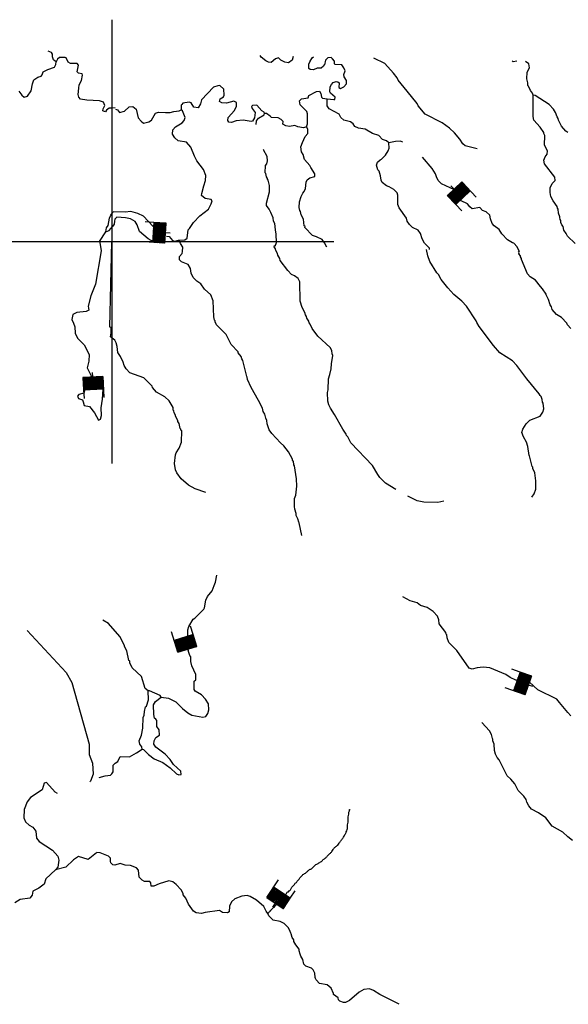
# Model space of a CAD drawing. Extents: x 844092 to 1647620, y 15976635 to 16369830.
# Drawn here: x 1115781 to 1133587, y 16147672 to 16179623 of the extents above; entities that cross this region are included whole.
import ezdxf

# ---------------------------------------------------------------- set-up
doc = ezdxf.new("R2010")
doc.units = 0
doc.header["$MEASUREMENT"] = 0
for name, color, linetype in [('L1', 7, 'CONTINUOUS'), ('L3', 7, 'CONTINUOUS'), ('L6', 7, 'CONTINUOUS')]:
    doc.layers.add(name, color=color, linetype=linetype)

# ---------------------------------------------------------------- blocks, each defined once
blk = doc.blocks.new('DAM_59')
at = {"layer": 'L6', "color": 7, "linetype": 'CONTINUOUS'}
for p, q in [((-340, -207), (-340, 481)), ((307, 191), (307, 481)), ((-340, -207), (58, 191)), ((-340, -174), (25, 191)), ((-340, -141), (-17, 191)), ((-340, -99), (-58, 191)), ((-340, -66), (-91, 191)), ((-340, -33), (-124, 191)), ((-340, 8), (-157, 191)), ((-340, 50), (-199, 191)), ((-340, 83), (-232, 191)), ((-340, 116), (-265, 191)), ((-340, 149), (-298, 191)), ((-307, -207), (91, 191)), ((-273, -207), (124, 191)), ((-232, -207), (166, 191)), ((-199, -207), (199, 191)), ((-166, -207), (232, 191)), ((-133, -207), (265, 191)), ((-91, -207), (307, 191)), ((-58, -207), (307, 157)), ((-25, -207), (307, 124)), ((17, -207), (307, 91)), ((58, -207), (307, 50)), ((91, -207), (307, 17)), ((0, -356), (0, -207)), ((124, -207), (307, -25)), ((157, -207), (307, -58)), ((199, -207), (307, -99)), ((232, -207), (307, -133)), ((265, -207), (307, -166)), ((298, -207), (307, -199))]:
    blk.add_line(p, q, dxfattribs=at)
at = {"layer": 'L6', "color": 7, "linetype": 'CONTINUOUS', "flags": 128}
for points in [[(298, -207), (307, -207), (307, 191), (-340, 191)], [(-340, -207), (298, -207)]]:
    blk.add_lwpolyline(points, dxfattribs=at)
blk = doc.blocks.new('DAM_60')
at = {"layer": 'L6', "color": 7, "linetype": 'CONTINUOUS'}
for p, q in [((-340, -207), (-340, 481)), ((307, 191), (307, 481)), ((-340, -207), (58, 191)), ((-340, -174), (25, 191)), ((-340, -141), (-17, 191)), ((-340, -99), (-58, 191)), ((-340, -66), (-91, 191)), ((-340, -33), (-124, 191)), ((-340, 8), (-157, 191)), ((-340, 50), (-199, 191)), ((-340, 83), (-232, 191)), ((-340, 116), (-265, 191)), ((-340, 149), (-298, 191)), ((-307, -207), (91, 191)), ((-273, -207), (124, 191)), ((-232, -207), (166, 191)), ((-199, -207), (199, 191)), ((-166, -207), (232, 191)), ((-133, -207), (265, 191)), ((-91, -207), (307, 191)), ((-58, -207), (307, 157)), ((-25, -207), (307, 124)), ((17, -207), (307, 91)), ((58, -207), (307, 50)), ((91, -207), (307, 17)), ((0, -356), (0, -207)), ((124, -207), (307, -25)), ((157, -207), (307, -58)), ((199, -207), (307, -99)), ((232, -207), (307, -133)), ((265, -207), (307, -166)), ((298, -207), (307, -199))]:
    blk.add_line(p, q, dxfattribs=at)
at = {"layer": 'L6', "color": 7, "linetype": 'CONTINUOUS', "flags": 128}
for points in [[(298, -207), (307, -207), (307, 191), (-340, 191)], [(-340, -207), (298, -207)]]:
    blk.add_lwpolyline(points, dxfattribs=at)
blk = doc.blocks.new('DAM_61')
at = {"layer": 'L6', "color": 7, "linetype": 'CONTINUOUS'}
for p, q in [((-340, -207), (-340, 481)), ((307, 191), (307, 481)), ((-340, -207), (58, 191)), ((-340, -174), (25, 191)), ((-340, -141), (-17, 191)), ((-340, -99), (-58, 191)), ((-340, -66), (-91, 191)), ((-340, -33), (-124, 191)), ((-340, 8), (-157, 191)), ((-340, 50), (-199, 191)), ((-340, 83), (-232, 191)), ((-340, 116), (-265, 191)), ((-340, 149), (-298, 191)), ((-307, -207), (91, 191)), ((-273, -207), (124, 191)), ((-232, -207), (166, 191)), ((-199, -207), (199, 191)), ((-166, -207), (232, 191)), ((-133, -207), (265, 191)), ((-91, -207), (307, 191)), ((-58, -207), (307, 157)), ((-25, -207), (307, 124)), ((17, -207), (307, 91)), ((58, -207), (307, 50)), ((91, -207), (307, 17)), ((0, -356), (0, -207)), ((124, -207), (307, -25)), ((157, -207), (307, -58)), ((199, -207), (307, -99)), ((232, -207), (307, -133)), ((265, -207), (307, -166)), ((298, -207), (307, -199))]:
    blk.add_line(p, q, dxfattribs=at)
at = {"layer": 'L6', "color": 7, "linetype": 'CONTINUOUS', "flags": 128}
for points in [[(298, -207), (307, -207), (307, 191), (-340, 191)], [(-340, -207), (298, -207)]]:
    blk.add_lwpolyline(points, dxfattribs=at)
blk = doc.blocks.new('DAM_45')
at = {"layer": 'L6', "color": 7, "linetype": 'CONTINUOUS'}
for p, q in [((-340, -207), (-340, 481)), ((307, 191), (307, 481)), ((-340, -207), (58, 191)), ((-340, -174), (25, 191)), ((-340, -141), (-17, 191)), ((-340, -99), (-58, 191)), ((-340, -66), (-91, 191)), ((-340, -33), (-124, 191)), ((-340, 8), (-157, 191)), ((-340, 50), (-199, 191)), ((-340, 83), (-232, 191)), ((-340, 116), (-265, 191)), ((-340, 149), (-298, 191)), ((-307, -207), (91, 191)), ((-273, -207), (124, 191)), ((-232, -207), (166, 191)), ((-199, -207), (199, 191)), ((-166, -207), (232, 191)), ((-133, -207), (265, 191)), ((-91, -207), (307, 191)), ((-58, -207), (307, 157)), ((-25, -207), (307, 124)), ((17, -207), (307, 91)), ((58, -207), (307, 50)), ((91, -207), (307, 17)), ((0, -356), (0, -207)), ((124, -207), (307, -25)), ((157, -207), (307, -58)), ((199, -207), (307, -99)), ((232, -207), (307, -133)), ((265, -207), (307, -166)), ((298, -207), (307, -199))]:
    blk.add_line(p, q, dxfattribs=at)
at = {"layer": 'L6', "color": 7, "linetype": 'CONTINUOUS', "flags": 128}
for points in [[(298, -207), (307, -207), (307, 191), (-340, 191)], [(-340, -207), (298, -207)]]:
    blk.add_lwpolyline(points, dxfattribs=at)
blk = doc.blocks.new('DAM_52')
at = {"layer": 'L6', "color": 7, "linetype": 'CONTINUOUS'}
for p, q in [((-340, -207), (-340, 481)), ((307, 191), (307, 481)), ((-340, -207), (58, 191)), ((-340, -174), (25, 191)), ((-340, -141), (-17, 191)), ((-340, -99), (-58, 191)), ((-340, -66), (-91, 191)), ((-340, -33), (-124, 191)), ((-340, 8), (-157, 191)), ((-340, 50), (-199, 191)), ((-340, 83), (-232, 191)), ((-340, 116), (-265, 191)), ((-340, 149), (-298, 191)), ((-307, -207), (91, 191)), ((-273, -207), (124, 191)), ((-232, -207), (166, 191)), ((-199, -207), (199, 191)), ((-166, -207), (232, 191)), ((-133, -207), (265, 191)), ((-91, -207), (307, 191)), ((-58, -207), (307, 157)), ((-25, -207), (307, 124)), ((17, -207), (307, 91)), ((58, -207), (307, 50)), ((91, -207), (307, 17)), ((0, -356), (0, -207)), ((124, -207), (307, -25)), ((157, -207), (307, -58)), ((199, -207), (307, -99)), ((232, -207), (307, -133)), ((265, -207), (307, -166)), ((298, -207), (307, -199))]:
    blk.add_line(p, q, dxfattribs=at)
at = {"layer": 'L6', "color": 7, "linetype": 'CONTINUOUS', "flags": 128}
for points in [[(298, -207), (307, -207), (307, 191), (-340, 191)], [(-340, -207), (298, -207)]]:
    blk.add_lwpolyline(points, dxfattribs=at)

msp = doc.modelspace()

# ---------------------------------------------------------------- linework, layer by layer
at = {"layer": 'L1', "color": 7, "linetype": 'CONTINUOUS'}
for p, q in [((1118779, 16165223), (1118779, 16179623)), ((1111579, 16172423), (1125979, 16172423))]:
    msp.add_line(p, q, dxfattribs=at)
at = {"layer": 'L3', "color": 140, "linetype": 'CONTINUOUS'}
for p, q in [((1118845, 16172986), (1118793, 16172909)), ((1118372, 16172428), (1118580, 16172739)), ((1118710, 16169650), (1118776, 16172416)), ((1121000, 16172364), (1120968, 16172451))]:
    msp.add_line(p, q, dxfattribs=at)
at = {"layer": 'L3', "color": 140, "linetype": 'CONTINUOUS', "flags": 128}
for points in [[(1116969, 16178257), (1116936, 16178274), (1116879, 16178326), (1116848, 16178418), (1116842, 16178502), (1116810, 16178561), (1116703, 16178605), (1116702, 16178607)], [(1118882, 16176766), (1118798, 16176752), (1118690, 16176755), (1118596, 16176690), (1118562, 16176633), (1118504, 16176651), (1118479, 16176668), (1118489, 16176735), (1118542, 16176842), (1118503, 16176951), (1118371, 16176988), (1117963, 16177015), (1117755, 16177045), (1117699, 16177113), (1117676, 16177197), (1117697, 16177397), (1117717, 16177513), (1117787, 16177653), (1117825, 16177827), (1117809, 16177861), (1117685, 16177889), (1117644, 16177931), (1117691, 16178147), (1117651, 16178198), (1117426, 16178204), (1117360, 16178247), (1117289, 16178382), (1117256, 16178400), (1117072, 16178396), (1117013, 16178347), (1116969, 16178257)], [(1124661, 16178434), (1124627, 16178313), (1124508, 16178224), (1124383, 16178244), (1124260, 16178314), (1124178, 16178382), (1124086, 16178351), (1123941, 16178229), (1123858, 16178240), (1123767, 16178284), (1123620, 16178412), (1123585, 16178457)], [(1125764, 16177053), (1125980, 16177031), (1126013, 16177038), (1126015, 16177105), (1125868, 16177242), (1125844, 16177284), (1125856, 16177442), (1125900, 16177516), (1125960, 16177581), (1126052, 16177613), (1126110, 16177611), (1126151, 16177569), (1126139, 16177427), (1126197, 16177392), (1126298, 16177440), (1126392, 16177538), (1126386, 16177655), (1126314, 16177765), (1126299, 16177848), (1126344, 16177964), (1126304, 16178057), (1126232, 16178158), (1126024, 16178172), (1125999, 16178189), (1126001, 16178281), (1125936, 16178357), (1125887, 16178392), (1125779, 16178386), (1125710, 16178313), (1125673, 16178163), (1125648, 16178147), (1125647, 16178114), (1125562, 16178049), (1125437, 16178052), (1125319, 16177997), (1125211, 16178008), (1125170, 16178042), (1125165, 16178184), (1125201, 16178258), (1125278, 16178381), (1125317, 16178420)], [(1115753, 16177304), (1115850, 16177176), (1115931, 16177108), (1116032, 16177138), (1116153, 16177310), (1116201, 16177543), (1116245, 16177667), (1116373, 16177763), (1116474, 16177794), (1116508, 16177835), (1116544, 16177934), (1116696, 16178005), (1116906, 16178083), (1116950, 16178166), (1116969, 16178257)], [(1130626, 16175428), (1130245, 16175529), (1130164, 16175598), (1130067, 16175750), (1129897, 16175954), (1129726, 16176108), (1129488, 16176272), (1128936, 16176561), (1128718, 16176832), (1128686, 16176908), (1128362, 16177299), (1128062, 16177665), (1128030, 16177732), (1127917, 16177885), (1127633, 16178200), (1127279, 16178377)], [(1131919, 16178276), (1131794, 16178260), (1131765, 16178280)], [(1132452, 16177177), (1132420, 16177237), (1132355, 16177321), (1132292, 16177465), (1132276, 16177490), (1132269, 16177574), (1132239, 16177699), (1132252, 16177916), (1132323, 16178064), (1132301, 16178190), (1132201, 16178270)], [(1123727, 16176584), (1123711, 16176626), (1123637, 16176669), (1123483, 16176848), (1123342, 16176843), (1123307, 16176802), (1123322, 16176744), (1123419, 16176608), (1123399, 16176442), (1123338, 16176327), (1123296, 16176319), (1123038, 16176359), (1122804, 16176339), (1122661, 16176284), (1122570, 16176295), (1122538, 16176354), (1122549, 16176445), (1122651, 16176568), (1122745, 16176666), (1122815, 16176806), (1122818, 16176931), (1122736, 16176974), (1122493, 16176913), (1122343, 16176925), (1122269, 16176969), (1122288, 16177052), (1122398, 16177116), (1122416, 16177174), (1122412, 16177365), (1122281, 16177485), (1122215, 16177478), (1122072, 16177432), (1121687, 16177024), (1121651, 16176892), (1121573, 16176768), (1121431, 16176780), (1121351, 16176924), (1121277, 16176942), (1121076, 16176914), (1121042, 16176873), (1121024, 16176848), (1121021, 16176698)], [(1125092, 16176143), (1125119, 16176243), (1125127, 16176567), (1125104, 16176643), (1124884, 16176865), (1124862, 16176991), (1124930, 16177056), (1125148, 16177084), (1125166, 16177158), (1125419, 16177294), (1125511, 16177300), (1125560, 16177232), (1125573, 16177107), (1125606, 16177073), (1125764, 16177053)], [(1133813, 16172360), (1133560, 16172600), (1133520, 16172684), (1133440, 16172794), (1133417, 16172912), (1133377, 16172963), (1133345, 16173038), (1133347, 16173113), (1133322, 16173122), (1133316, 16173222), (1133269, 16173340), (1133256, 16173474), (1133232, 16173508), (1133225, 16173566), (1133095, 16173744), (1133024, 16173888), (1132994, 16174014), (1132997, 16174172), (1133067, 16174304), (1133161, 16174410), (1133147, 16174518), (1132816, 16174951), (1132793, 16175060), (1132838, 16175176), (1132906, 16175258), (1132909, 16175366), (1132813, 16175552), (1132821, 16175868), (1132789, 16175927), (1132790, 16175961), (1132677, 16176138), (1132466, 16176368), (1132443, 16176477), (1132452, 16177177)], [(1133573, 16175967), (1133508, 16176010), (1133370, 16176172), (1133266, 16176358), (1133259, 16176416), (1133227, 16176476), (1133172, 16176610), (1133108, 16176720), (1132970, 16176873), (1132510, 16177168), (1132452, 16177177)], [(1118887, 16176715), (1118954, 16176697), (1119018, 16176612), (1119178, 16176659), (1119339, 16176796), (1119456, 16176802), (1119563, 16176724), (1119623, 16176440), (1119720, 16176329), (1119802, 16176269), (1119978, 16176314), (1120054, 16176363), (1120141, 16176519), (1120185, 16176585), (1120286, 16176624), (1120519, 16176610), (1120669, 16176607), (1120786, 16176645), (1120953, 16176666), (1121021, 16176698)], [(1127764, 16175630), (1127682, 16175690), (1127558, 16175735), (1127436, 16175863), (1127229, 16175926), (1126991, 16176073), (1126775, 16176103), (1126659, 16176156), (1126603, 16176249), (1126521, 16176309), (1126298, 16176365), (1126208, 16176450), (1126152, 16176560), (1125823, 16176726), (1125758, 16176828), (1125764, 16177053)], [(1120543, 16172596), (1120632, 16172590), (1120745, 16172453), (1120820, 16172435), (1120937, 16172466), (1121146, 16172477), (1121214, 16172534), (1121253, 16172800), (1121288, 16172849), (1121417, 16173038), (1121631, 16173258), (1121911, 16173476), (1121999, 16173649), (1122026, 16173740), (1121994, 16173791), (1121803, 16173820), (1121680, 16173923), (1121690, 16173982), (1121762, 16174230), (1121808, 16174404), (1121821, 16174570), (1121750, 16174764), (1121532, 16175044), (1121492, 16175128), (1121452, 16175196), (1121334, 16175490), (1121196, 16175644), (1120922, 16175692), (1120816, 16175786), (1120744, 16175905), (1120747, 16176054), (1120833, 16176144), (1121053, 16176281), (1121121, 16176354), (1121148, 16176453), (1121062, 16176664), (1121021, 16176698)], [(1123457, 16176219), (1123463, 16176340), (1123532, 16176430), (1123718, 16176534), (1123727, 16176584)], [(1125092, 16176143), (1124991, 16176112), (1124809, 16176142), (1124710, 16176194), (1124534, 16176156), (1124418, 16176176), (1124327, 16176236), (1124329, 16176320), (1124264, 16176388), (1124165, 16176440), (1123957, 16176454), (1123908, 16176496), (1123794, 16176582), (1123727, 16176584)], [(1125750, 16172243), (1125678, 16172387), (1125597, 16172488), (1125416, 16172576), (1125284, 16172621), (1125040, 16172885), (1125049, 16172918), (1125016, 16172936), (1124988, 16173153), (1124916, 16173288), (1124894, 16173397), (1124869, 16173431), (1124855, 16173531), (1124859, 16173715), (1124913, 16173888), (1124966, 16173996), (1125017, 16174053), (1125061, 16174143), (1125075, 16174351), (1125110, 16174426), (1125195, 16174490), (1125362, 16174536), (1125364, 16174620), (1125227, 16174823), (1125196, 16174890), (1125025, 16175086), (1124987, 16175245), (1124931, 16175338), (1124910, 16175497), (1124955, 16175638), (1125051, 16175836), (1125129, 16175926), (1125132, 16176076), (1125092, 16176143)], [(1129082, 16172164), (1129083, 16172206), (1128920, 16172368), (1128840, 16172512), (1128786, 16172688), (1128713, 16172790), (1128532, 16172877), (1128434, 16172980), (1128362, 16173090), (1128339, 16173182), (1128097, 16173521), (1128058, 16173622), (1128057, 16173931), (1128034, 16174006), (1127928, 16174109), (1127772, 16174204), (1127689, 16174231), (1127550, 16174343), (1127510, 16174419), (1127488, 16174553), (1127450, 16174704), (1127410, 16174754), (1127363, 16174906), (1127390, 16174997), (1127476, 16175078), (1127526, 16175102), (1127654, 16175232), (1127741, 16175372), (1127768, 16175455), (1127764, 16175630)], [(1128208, 16175647), (1128190, 16175661), (1128132, 16175679), (1127981, 16175666), (1127764, 16175630)], [(1124075, 16172274), (1124119, 16172390), (1124109, 16172665), (1124087, 16172799), (1124059, 16173008), (1124019, 16173084), (1124005, 16173193), (1123934, 16173370), (1123878, 16173471), (1123789, 16173590), (1123791, 16173665), (1123892, 16174038), (1123888, 16174246), (1123842, 16174414), (1123826, 16174448), (1123827, 16174473), (1123795, 16174523), (1123773, 16174632), (1123748, 16174658), (1123754, 16174891), (1123805, 16174948), (1123824, 16175048), (1123811, 16175182), (1123691, 16175401), (1123680, 16175409)], [(1131998, 16172095), (1131927, 16172255), (1131821, 16172374), (1131771, 16172384), (1131615, 16172479), (1131428, 16172675), (1131348, 16172811), (1131176, 16172931), (1131111, 16173008), (1131064, 16173159), (1131042, 16173285), (1130920, 16173388), (1130804, 16173432), (1130715, 16173526), (1130472, 16173490), (1130390, 16173550), (1130317, 16173644), (1130111, 16173748), (1129976, 16174010), (1129895, 16174104), (1129474, 16174297), (1129368, 16174400), (1129305, 16174526), (1129282, 16174618), (1129169, 16174796), (1128853, 16175161)], [(1118580, 16172739), (1118600, 16172864), (1118652, 16172946), (1118700, 16173178), (1118744, 16173285), (1118817, 16173391)], [(1120116, 16172910), (1119797, 16173251), (1119616, 16173339), (1119384, 16173394), (1119208, 16173373), (1118817, 16173391)], [(1120106, 16172445), (1120103, 16172444), (1120045, 16172462), (1119946, 16172514), (1119669, 16172754), (1119599, 16172964), (1119526, 16173074), (1119378, 16173161), (1119212, 16173198), (1118938, 16173213), (1118869, 16173148), (1118860, 16173082), (1118845, 16172986)], [(1118580, 16172739), (1118689, 16172778), (1118793, 16172909)], [(1118378, 16172394), (1118421, 16172118), (1118244, 16171038), (1118085, 16170659), (1118001, 16170328), (1118023, 16170202), (1117938, 16170154), (1117638, 16170120), (1117503, 16170057), (1117473, 16169891), (1117529, 16169773), (1117576, 16169655), (1117579, 16169446), (1117658, 16169286), (1117870, 16169072), (1118037, 16168760), (1118023, 16168543), (1117968, 16168328), (1118117, 16168047)], [(1124935, 16162884), (1124853, 16163295), (1124837, 16163320), (1124806, 16163429), (1124759, 16163531), (1124752, 16163597), (1124714, 16163740), (1124699, 16163824), (1124705, 16164090), (1124741, 16164189), (1124781, 16164489), (1124770, 16164722), (1124705, 16165149), (1124681, 16165175), (1124682, 16165216), (1124666, 16165242), (1124667, 16165283), (1124635, 16165326), (1124635, 16165359), (1124508, 16165604), (1124354, 16165799), (1124248, 16165893), (1123963, 16166200), (1123883, 16166319), (1123812, 16166512), (1123798, 16166621), (1123767, 16166688), (1123736, 16166822), (1123688, 16166907), (1123658, 16167016), (1123530, 16167261), (1123290, 16167683), (1123179, 16167944), (1123165, 16168028), (1123149, 16168045), (1123027, 16168565), (1122995, 16168615), (1122972, 16168699), (1122875, 16168810), (1122867, 16168844), (1122640, 16169082), (1122480, 16169403), (1122171, 16169719), (1122124, 16169820), (1122124, 16169853), (1122100, 16169870), (1122077, 16169979), (1122065, 16170505), (1121986, 16170698), (1121782, 16170878), (1121661, 16171048), (1121530, 16171134), (1121416, 16171262), (1121344, 16171397), (1121323, 16171548), (1121251, 16171674), (1121036, 16171763), (1120971, 16171831), (1120973, 16171939), (1121051, 16172037), (1121069, 16172104), (1121072, 16172245), (1121000, 16172364)], [(1127992, 16164373), (1127651, 16164579), (1127472, 16164767), (1127408, 16164860), (1127231, 16165156), (1126532, 16165889), (1126428, 16166083), (1126387, 16166126), (1126372, 16166168), (1126267, 16166337), (1126003, 16166810), (1125866, 16167014), (1125811, 16167123), (1125780, 16167241), (1125770, 16167524), (1125789, 16167616), (1125806, 16167965), (1125851, 16168106), (1125888, 16168289), (1125901, 16168455), (1125940, 16168729), (1125925, 16168779), (1125911, 16168888), (1125863, 16168981), (1125455, 16169349), (1125269, 16169604), (1125206, 16169747), (1125173, 16169781), (1125167, 16169839), (1125102, 16169933), (1125095, 16169991), (1125055, 16170042), (1125040, 16170126), (1124944, 16170286), (1124882, 16170488), (1124872, 16171122), (1124824, 16171223), (1124701, 16171309), (1124602, 16171353), (1124480, 16171481), (1124230, 16171812), (1124223, 16171871), (1124159, 16171981), (1124151, 16172031), (1124095, 16172132), (1124088, 16172191), (1124040, 16172250), (1124049, 16172292)], [(1132408, 16164133), (1132478, 16164240), (1132531, 16164389), (1132538, 16164664), (1132502, 16164914), (1132439, 16165058), (1132440, 16165099), (1132415, 16165125), (1132332, 16165469), (1132315, 16165486), (1132272, 16165770), (1132234, 16165913), (1132138, 16166090), (1132083, 16166225), (1132110, 16166332), (1132162, 16166423), (1132223, 16166505), (1132334, 16166627), (1132679, 16166761), (1132765, 16166884), (1132793, 16166992), (1132772, 16167184), (1132748, 16167209), (1132742, 16167301), (1132702, 16167394), (1132670, 16167428), (1132646, 16167487), (1132241, 16167972), (1131918, 16168404), (1131779, 16168549), (1131369, 16168809), (1131158, 16169048), (1130697, 16169667), (1130617, 16169802), (1130593, 16169853), (1130288, 16170327), (1130133, 16170489), (1129871, 16170703), (1129677, 16170925), (1129466, 16171188), (1129378, 16171357), (1129321, 16171408), (1129097, 16171780), (1129026, 16171957), (1128981, 16172167)], [(1133671, 16169597), (1133566, 16169724), (1133542, 16169775), (1133371, 16169954), (1133199, 16170058), (1133061, 16170220), (1133038, 16170303), (1132998, 16170371), (1132943, 16170539), (1132872, 16170691), (1132872, 16170716), (1132752, 16170894), (1132687, 16170962), (1132517, 16171174), (1132344, 16171278), (1132263, 16171380), (1132066, 16171844), (1132066, 16171869), (1132034, 16171928), (1132035, 16171961), (1131986, 16172020), (1131987, 16172062), (1131972, 16172096)], [(1121826, 16164283), (1121479, 16164400), (1121265, 16164522), (1121020, 16164728), (1120882, 16164914), (1120835, 16165015), (1120806, 16165224), (1120838, 16165499), (1120856, 16165565), (1120960, 16165721), (1121031, 16165911), (1121040, 16166278), (1121015, 16166303), (1121016, 16166337), (1120992, 16166362), (1120954, 16166521), (1120914, 16166589), (1120914, 16166622), (1120834, 16166758), (1120835, 16166791), (1120795, 16166867), (1120788, 16166934), (1120764, 16166951), (1120758, 16167043), (1120629, 16167254), (1120491, 16167383), (1120219, 16167531), (1120089, 16167692), (1120082, 16167726), (1119813, 16167999), (1119359, 16168160), (1119237, 16168288), (1119173, 16168397), (1119142, 16168515), (1119054, 16168692), (1118966, 16168819), (1118946, 16169020), (1118915, 16169137), (1118867, 16169222), (1118728, 16169333), (1118748, 16169466), (1118752, 16169633), (1118710, 16169650)], [(1117893, 16167618), (1117866, 16167509), (1117696, 16167459), (1117661, 16167410), (1117692, 16167334), (1117816, 16167290), (1117840, 16167222), (1117870, 16167105), (1118044, 16167067)], [(1118427, 16167033), (1118472, 16167304), (1118491, 16167635)], [(1118044, 16167067), (1118214, 16166863), (1118341, 16166626), (1118409, 16166658), (1118437, 16166782), (1118427, 16167033)], [(1129546, 16164001), (1129353, 16163955), (1128895, 16163966), (1128680, 16164013), (1128374, 16164156)], [(1120377, 16157641), (1120609, 16157610), (1120848, 16157488), (1121068, 16157266), (1121240, 16157128), (1121363, 16157059), (1121720, 16156992), (1121820, 16157006), (1121889, 16157105), (1121917, 16157229), (1121905, 16157421), (1121817, 16157573), (1121679, 16157710), (1121481, 16157831), (1121441, 16157891), (1121448, 16158157), (1121498, 16158198), (1121503, 16158373), (1121368, 16158651), (1121338, 16158793), (1121333, 16158943), (1121300, 16158986), (1121285, 16159053), (1121269, 16159078), (1121263, 16159145), (1121232, 16159254), (1121237, 16159821), (1121273, 16159937), (1121412, 16160175), (1121463, 16160207), (1121753, 16160492), (1121779, 16160533), (1121827, 16160791), (1121879, 16160906), (1122025, 16161094), (1122096, 16161259), (1122132, 16161367), (1122179, 16161599)], [(1133666, 16157035), (1133568, 16157137), (1133301, 16157468), (1133212, 16157570), (1132602, 16157877), (1132324, 16158125), (1131884, 16158185), (1131695, 16158282), (1131555, 16158377), (1131035, 16158589), (1130827, 16158611), (1130627, 16158590), (1130467, 16158544), (1130368, 16158580), (1129973, 16159156), (1129713, 16159412), (1129658, 16159563), (1129644, 16159664), (1129627, 16159681), (1129612, 16159740), (1129394, 16160020), (1129380, 16160145), (1129341, 16160271), (1129203, 16160424), (1129006, 16160546), (1128791, 16160618), (1128684, 16160695), (1128453, 16160767), (1128213, 16160898)], [(1119948, 16157843), (1119858, 16157920), (1119734, 16158314), (1119432, 16158588), (1119353, 16158749), (1119354, 16158807), (1119329, 16158824), (1119262, 16159143), (1119182, 16159278), (1119183, 16159311), (1119031, 16159606), (1118666, 16160032), (1118477, 16160136)], [(1116027, 16159799), (1117285, 16158442), (1117477, 16158112), (1118035, 16156114), (1118035, 16155780), (1118145, 16155502), (1118169, 16155143), (1118080, 16154912), (1118062, 16154894)], [(1119753, 16155955), (1119747, 16156030), (1119682, 16156115), (1119660, 16156224), (1119739, 16156405), (1119778, 16156638), (1119794, 16156979), (1119821, 16157054), (1119832, 16157178), (1119869, 16157328), (1119895, 16157352), (1119958, 16157551), (1119948, 16157843)], [(1119753, 16155955), (1119795, 16155937), (1119957, 16155775), (1120146, 16155637), (1120426, 16155514), (1120664, 16155342), (1120876, 16155153), (1120942, 16155118), (1121018, 16155133), (1121012, 16155242), (1120775, 16155456), (1120662, 16155617), (1120508, 16155787), (1120196, 16156011), (1120132, 16156113), (1120143, 16156221), (1120196, 16156328), (1120314, 16156408), (1120310, 16156575), (1120229, 16156686), (1120234, 16156877), (1120201, 16156928), (1120161, 16156962), (1120130, 16157071), (1120129, 16157388), (1120190, 16157495), (1120377, 16157641)], [(1120377, 16157641), (1120345, 16157691), (1119990, 16157842), (1119948, 16157843)], [(1133728, 16152990), (1133573, 16153102), (1133410, 16153256), (1133064, 16153448), (1132854, 16153728), (1132616, 16153883), (1132394, 16154005), (1132304, 16154108), (1132241, 16154226), (1132218, 16154318), (1132145, 16154428), (1131958, 16154608), (1131855, 16154827), (1131725, 16154980), (1131602, 16155083), (1131348, 16155606), (1131275, 16155682), (1131219, 16155784), (1131188, 16155910), (1131185, 16156110), (1131138, 16156227), (1131139, 16156277), (1131123, 16156295), (1131092, 16156429), (1131028, 16156547), (1130777, 16156820)], [(1118356, 16155029), (1118558, 16155091), (1118733, 16155112), (1118776, 16155153), (1118811, 16155219), (1118816, 16155435), (1118876, 16155501), (1118969, 16155548), (1119039, 16155713), (1119347, 16155706), (1119575, 16155834), (1119753, 16155955)], [(1117009, 16154518), (1116937, 16154557), (1116653, 16154873), (1116578, 16154850), (1116506, 16154635), (1116133, 16154386), (1116021, 16154247), (1115923, 16153991), (1115916, 16153725), (1115971, 16153598), (1116093, 16153487), (1116208, 16153425), (1116305, 16153290), (1116324, 16153064), (1116413, 16152953), (1116848, 16152676), (1117018, 16152480), (1117057, 16152354), (1117017, 16152121), (1116948, 16152031)], [(1118271, 16152590), (1118007, 16152371), (1117693, 16152463), (1117524, 16152359), (1117276, 16152123), (1116948, 16152031)], [(1128101, 16147672), (1127467, 16147995), (1127261, 16148117), (1127130, 16148178), (1126954, 16148157), (1126794, 16148069), (1126487, 16147793), (1126360, 16147730), (1126294, 16147731), (1126170, 16147776), (1126129, 16147818), (1126122, 16147885), (1125966, 16147989), (1125967, 16148022), (1125888, 16148199), (1125757, 16148302), (1125517, 16148350), (1125402, 16148461), (1125387, 16148511), (1125371, 16148537), (1125358, 16148687), (1125310, 16148788), (1125253, 16148848), (1125071, 16148910), (1125006, 16148979), (1124968, 16149121), (1124904, 16149231), (1124889, 16149298), (1124850, 16149407), (1124851, 16149457), (1124746, 16149602), (1124682, 16149712), (1124675, 16149762), (1124627, 16149838), (1124596, 16149964), (1124580, 16149981), (1124565, 16150039), (1124501, 16150149), (1124362, 16150294), (1124239, 16150356), (1124006, 16150403), (1123868, 16150548), (1123837, 16150623), (1123780, 16150691), (1123708, 16150843), (1123463, 16151049), (1123266, 16151170), (1123167, 16151206), (1122991, 16151185), (1122764, 16151091), (1122653, 16150993), (1122592, 16150853), (1122579, 16150670), (1122528, 16150638), (1122362, 16150650), (1122263, 16150719), (1121803, 16150647), (1121686, 16150616), (1121511, 16150637), (1121421, 16150697), (1121260, 16150926), (1121173, 16151120), (1121092, 16151222), (1121085, 16151272), (1121021, 16151390), (1120858, 16151561), (1120752, 16151647), (1120619, 16151675), (1120308, 16151582), (1120131, 16151503), (1120048, 16151505), (1120034, 16151614), (1120002, 16151656), (1119827, 16151660), (1119761, 16151695), (1119663, 16151798), (1119635, 16152023), (1119570, 16152100), (1119381, 16152179), (1119206, 16152183), (1119040, 16152246), (1118872, 16152183), (1118806, 16152193), (1118741, 16152261), (1118725, 16152303), (1118728, 16152411), (1118662, 16152480), (1118398, 16152586), (1118290, 16152597)], [(1116948, 16152031), (1116625, 16151748), (1116578, 16151566), (1116400, 16151445), (1116206, 16151341), (1116186, 16151217), (1116109, 16151119), (1115799, 16151068), (1115621, 16150964)]]:
    msp.add_lwpolyline(points, dxfattribs=at)
at = {"layer": 'L3', "color": 140, "linetype": 'CONTINUOUS'}
msp.add_open_spline([(1123837, 16150623), (1123862, 16150652), (1123887, 16150681), (1123912, 16150710), (1123916, 16150715), (1123928, 16150705), (1123933, 16150710), (1123938, 16150715), (1123928, 16150726), (1123933, 16150731), (1123940, 16150738), (1123947, 16150745), (1123954, 16150752), (1123961, 16150759), (1123969, 16150766), (1123976, 16150774), (1123983, 16150781), (1123990, 16150788), (1123997, 16150795), (1124004, 16150802), (1124011, 16150809), (1124018, 16150816), (1124029, 16150827), (1124050, 16150826), (1124061, 16150837), (1124066, 16150843), (1124056, 16150854), (1124061, 16150859), (1124068, 16150866), (1124075, 16150873), (1124082, 16150880), (1124089, 16150887), (1124096, 16150894), (1124103, 16150901), (1124108, 16150906), (1124100, 16150916), (1124103, 16150923), (1124108, 16150932), (1124115, 16150939), (1124125, 16150944), (1124131, 16150948), (1124139, 16150940), (1124146, 16150944), (1124155, 16150949), (1124163, 16150956), (1124167, 16150965), (1124170, 16150972), (1124165, 16150980), (1124167, 16150987), (1124172, 16151001), (1124177, 16151018), (1124189, 16151029), (1124203, 16151043), (1124217, 16151058), (1124231, 16151072), (1124245, 16151086), (1124260, 16151100), (1124274, 16151114), (1124281, 16151122), (1124288, 16151129), (1124295, 16151136), (1124302, 16151143), (1124309, 16151150), (1124316, 16151157), (1124341, 16151182), (1124374, 16151198), (1124401, 16151221), (1124417, 16151234), (1124431, 16151249), (1124444, 16151264), (1124455, 16151275), (1124454, 16151295), (1124465, 16151306), (1124477, 16151317), (1124497, 16151316), (1124508, 16151327), (1124522, 16151342), (1124536, 16151356), (1124551, 16151370), (1124558, 16151377), (1124565, 16151384), (1124572, 16151391), (1124583, 16151403), (1124586, 16151420), (1124593, 16151434), (1124600, 16151448), (1124603, 16151465), (1124614, 16151477), (1124629, 16151491), (1124643, 16151505), (1124657, 16151519), (1124671, 16151533), (1124685, 16151548), (1124700, 16151562), (1124711, 16151573), (1124711, 16151592), (1124721, 16151604), (1124731, 16151616), (1124754, 16151614), (1124763, 16151626), (1124773, 16151638), (1124774, 16151657), (1124785, 16151668), (1124792, 16151675), (1124799, 16151682), (1124806, 16151690), (1124820, 16151704), (1124834, 16151718), (1124849, 16151732), (1124860, 16151743), (1124859, 16151764), (1124870, 16151775), (1124891, 16151796), (1124912, 16151817), (1124934, 16151839), (1124948, 16151853), (1124962, 16151867), (1124976, 16151881), (1125006, 16151911), (1125054, 16151916), (1125083, 16151945), (1125090, 16151952), (1125097, 16151959), (1125104, 16151967), (1125125, 16151988), (1125147, 16152009), (1125168, 16152030), (1125190, 16152053), (1125231, 16152051), (1125253, 16152073), (1125274, 16152094), (1125296, 16152116), (1125317, 16152137), (1125331, 16152151), (1125345, 16152165), (1125360, 16152180), (1125378, 16152198), (1125401, 16152210), (1125424, 16152222), (1125437, 16152230), (1125452, 16152236), (1125466, 16152243), (1125503, 16152263), (1125538, 16152284), (1125573, 16152307), (1125597, 16152325), (1125613, 16152353), (1125636, 16152371), (1125656, 16152387), (1125682, 16152396), (1125700, 16152414), (1125722, 16152435), (1125743, 16152456), (1125764, 16152478), (1125793, 16152506), (1125821, 16152535), (1125849, 16152563), (1125871, 16152584), (1125892, 16152606), (1125913, 16152627), (1125931, 16152645), (1125941, 16152670), (1125956, 16152691), (1125976, 16152720), (1125997, 16152748), (1126020, 16152776), (1126042, 16152804), (1126084, 16152812), (1126105, 16152840), (1126120, 16152860), (1126132, 16152883), (1126147, 16152904), (1126169, 16152932), (1126190, 16152961), (1126211, 16152989), (1126233, 16153017), (1126254, 16153046), (1126275, 16153074), (1126300, 16153107), (1126319, 16153145), (1126339, 16153181), (1126355, 16153209), (1126369, 16153237), (1126382, 16153266), (1126403, 16153314), (1126416, 16153364), (1126424, 16153415), (1126429, 16153443), (1126421, 16153472), (1126424, 16153500), (1126428, 16153529), (1126446, 16153556), (1126446, 16153585), (1126446, 16153600), (1126446, 16153614), (1126446, 16153628), (1126446, 16153671), (1126446, 16153713), (1126446, 16153756), (1126446, 16153785), (1126462, 16153813), (1126467, 16153841), (1126470, 16153862), (1126463, 16153884), (1126467, 16153905), (1126469, 16153921), (1126488, 16153932), (1126488, 16153948), (1126488, 16153955), (1126488, 16153962), (1126488, 16153969), (1126488, 16153976), (1126485, 16153987), (1126488, 16153990), (1126492, 16153994), (1126502, 16153990), (1126509, 16153990)], degree=3, knots=[0, 0, 0, 0, 0.02527, 0.02527, 0.02527, 0.029974, 0.029974, 0.029974, 0.034679, 0.034679, 0.034679, 0.041333, 0.041333, 0.041333, 0.047986, 0.047986, 0.047986, 0.054639, 0.054639, 0.054639, 0.061291, 0.061291, 0.061291, 0.071811, 0.071811, 0.071811, 0.076516, 0.076516, 0.076516, 0.083169, 0.083169, 0.083169, 0.089825, 0.089825, 0.089825, 0.09453, 0.09453, 0.09453, 0.101183, 0.101183, 0.101183, 0.105886, 0.105886, 0.105886, 0.112539, 0.112539, 0.112539, 0.117244, 0.117244, 0.117244, 0.127768, 0.127768, 0.127768, 0.141073, 0.141073, 0.141073, 0.154382, 0.154382, 0.154382, 0.161035, 0.161035, 0.161035, 0.167689, 0.167689, 0.167689, 0.19121, 0.19121, 0.19121, 0.204515, 0.204515, 0.204515, 0.215039, 0.215039, 0.215039, 0.225556, 0.225556, 0.225556, 0.238865, 0.238865, 0.238865, 0.245518, 0.245518, 0.245518, 0.256038, 0.256038, 0.256038, 0.266561, 0.266561, 0.266561, 0.279867, 0.279867, 0.279867, 0.293176, 0.293176, 0.293176, 0.303695, 0.303695, 0.303695, 0.314215, 0.314215, 0.314215, 0.324737, 0.324737, 0.324737, 0.33139, 0.33139, 0.33139, 0.344698, 0.344698, 0.344698, 0.355221, 0.355221, 0.355221, 0.375182, 0.375182, 0.375182, 0.388489, 0.388489, 0.388489, 0.415917, 0.415917, 0.415917, 0.42257, 0.42257, 0.42257, 0.442532, 0.442532, 0.442532, 0.463569, 0.463569, 0.463569, 0.48353, 0.48353, 0.48353, 0.496837, 0.496837, 0.496837, 0.513798, 0.513798, 0.513798, 0.524316, 0.524316, 0.524316, 0.551748, 0.551748, 0.551748, 0.571707, 0.571707, 0.571707, 0.58867, 0.58867, 0.58867, 0.60863, 0.60863, 0.60863, 0.635243, 0.635243, 0.635243, 0.655204, 0.655204, 0.655204, 0.672171, 0.672171, 0.672171, 0.695696, 0.695696, 0.695696, 0.719218, 0.719218, 0.719218, 0.736182, 0.736182, 0.736182, 0.759708, 0.759708, 0.759708, 0.783234, 0.783234, 0.783234, 0.81067, 0.81067, 0.81067, 0.831713, 0.831713, 0.831713, 0.86597, 0.86597, 0.86597, 0.884793, 0.884793, 0.884793, 0.904195, 0.904195, 0.904195, 0.913608, 0.913608, 0.913608, 0.941844, 0.941844, 0.941844, 0.961247, 0.961247, 0.961247, 0.975365, 0.975365, 0.975365, 0.985886, 0.985886, 0.985886, 0.990592, 0.990592, 0.990592, 0.995299, 0.995299, 0.995299, 1, 1, 1, 1], dxfattribs=at)

# ---------------------------------------------------------------- block references
at = {"layer": 'L6', "color": 7, "linetype": 'CONTINUOUS'}
for name, p, xscale, yscale, zscale, rotation in [('DAM_52', (1130024, 16173978), 1.000001601197295, 1.000001601197295, 1.000001601197295, 223.4577140841624), ('DAM_60', (1120308, 16172724), 0.9999999572497621, 0.9999999572497621, 0.9999999572497621, 86.13667560687963), ('DAM_59', (1118152, 16167823), 1.000000849333981, 1.000000849333981, 1.000000849333981, 182.8637375841593), ('DAM_61', (1121175, 16159396), 1.000001245675858, 1.000001245675858, 1.000001245675858, 16.99433172539314), ('DAM_45', (1132102, 16158100), 0.9999996465596706, 0.9999996465596706, 0.9999996465596706, 70.64494489753258), ('DAM_59', (1124198, 16151123), 1.000001389907573, 1.000001389907573, 1.000001389907573, 326.3063805598527)]:
    msp.add_blockref(name, p, dxfattribs=dict(at, xscale=xscale, yscale=yscale, zscale=zscale, rotation=rotation))

doc.saveas('drawing.dxf')
